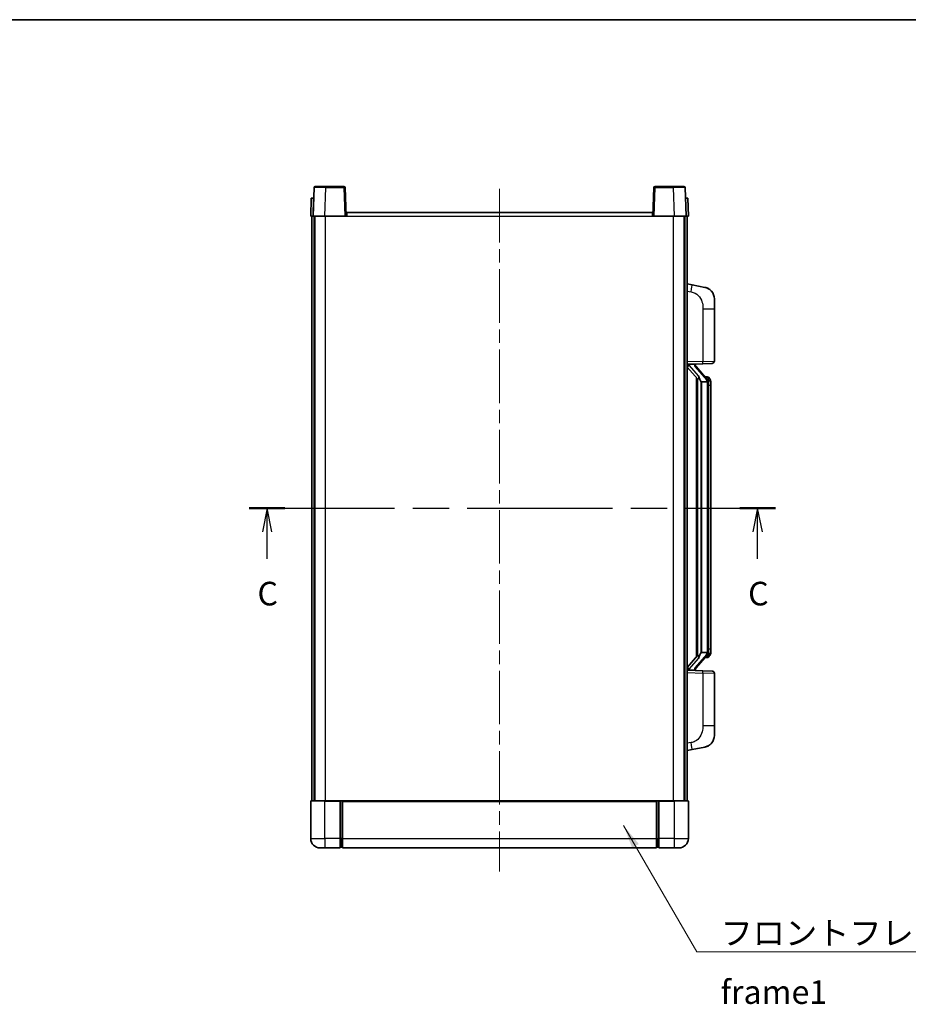
# Model space of a CAD drawing. Units: millimetres. Extents: x 58 to 8535, y 32 to 1156.
# Drawn here: x 2037 to 2414, y 739 to 1156 of the extents above; entities that cross this region are included whole.
import ezdxf

# ---------------------------------------------------------------- set-up
doc = ezdxf.new("R2010")
doc.units = ezdxf.units.MM
doc.header["$LTSCALE"] = 4
doc.linetypes.add('CHAIN', pattern=[0.3543, 0.2362, -0.0295, 0.0591, -0.0295])
for name, color, linetype, lineweight in [('Border (ISO)', 7, 'Continuous', 35), ('Centerline (ISO)', 131, 'Continuous', 18), ('Section Line (ISO)', 7, 'CHAIN', 25), ('Symbol (ISO)', 7, 'Continuous', 18), ('Visible (ISO)', 7, 'Continuous', 35), ('Visible Narrow (ISO)', 7, 'Continuous', 25)]:
    doc.layers.add(name, color=color, linetype=linetype, lineweight=lineweight)
doc.styles.add('Note Text (TK)', font='txt')
doc.dimstyles.new('Default - Method 1b (TK)$7', dxfattribs={"dimscale": 4, "dimtxt": 2.5, "dimasz": 2.5, "dimexe": 1, "dimexo": 1.5, "dimgap": 1, "dimtad": 1, "dimtoh": 1, "dimrnd": 1e-08, "dimdsep": 46, "dimtxsty": 'Note Text (TK)', "dimcen": 0.09, "dimdle": 5, "dimclrd": 100, "dimclre": 100, "dimclrt": 7, "dimadec": 1, "dimazin": 1, "dimtfac": 1, "dimtmove": 0, "dimatfit": 3, "dimfxl": 1, "dimtolj": 1, "dimlwd": -1, "dimlwe": -1, "dimarcsym": 0})

# ---------------------------------------------------------------- blocks, each defined once
blk = doc.blocks.new('図面枠 tk図枠')
at = {"layer": 'Border (ISO)'}
blk.add_line((14.5, 289), (405.5, 289), dxfattribs=at)
blk = doc.blocks.new('2dTransSection2')
at = {"layer": 'Section Line (ISO)', "linetype": 'CHAIN', "ltscale": 16.294415}
blk.add_line((140.17, 237.29), (195.9, 237.29), dxfattribs=at)
at = {"layer": 'Section Line (ISO)', "linetype": 'Continuous', "lineweight": 50}
for p, q in [((140.17, 237.29), (143.94, 237.29)), ((192.13, 237.29), (195.9, 237.29))]:
    blk.add_line(p, q, dxfattribs=at)
at = {"layer": 'Section Line (ISO)', "linetype": 'Continuous'}
for p, q in [((142.06, 237.29), (141.56, 234.79)), ((142.06, 234.79), (142.06, 237.29)), ((142.56, 234.79), (142.06, 237.29)), ((194.01, 237.29), (193.51, 234.79)), ((194.01, 234.79), (194.01, 237.29)), ((194.51, 234.79), (194.01, 237.29)), ((142.06, 231.94), (142.06, 234.79)), ((194.01, 231.94), (194.01, 234.79))]:
    blk.add_line(p, q, dxfattribs=at)
at = {"layer": 'Section Line (ISO)', "char_height": 2.5, "attachment_point": 7, "style": 'Note Text (TK)'}
for insert in [(141.04, 226.23), (193, 226.23)]:
    blk.add_mtext('C', dxfattribs=dict(at, insert=insert))

msp = doc.modelspace()

# ---------------------------------------------------------------- linework, layer by layer
at = {"layer": 'Centerline (ISO)', "linetype": 'CHAIN', "ltscale": 23.990969}
msp.add_line((2240.7062, 1084.3907), (2240.7062, 795.3907), dxfattribs=at)
at = {"layer": 'Visible (ISO)'}
for p, q in [((2162.1258, 1084.9082), (2161.7062, 1072.8907)), ((2162.6255, 1085.3907), (2167.1228, 1085.3907)), ((2174.7868, 1085.3907), (2167.1228, 1085.3907)), ((2175.7062, 1072.8907), (2175.2865, 1084.9082)), ((2306.1258, 1084.9082), (2305.7062, 1072.8907)), ((2314.2896, 1085.3907), (2306.6255, 1085.3907)), ((2314.2896, 1085.3907), (2318.7868, 1085.3907)), ((2319.7062, 1072.8907), (2319.2865, 1084.9082)), ((2160.9681, 1080.3907), (2160.7062, 1072.8907)), ((2160.9681, 1080.3907), (2161.9675, 1080.3907)), ((2161.9681, 1080.3907), (2161.9675, 1080.3907)), ((2319.4449, 1080.3907), (2319.4443, 1080.3907)), ((2319.4449, 1080.3907), (2320.4443, 1080.3907)), ((2320.7062, 1072.8907), (2320.4443, 1080.3907)), ((2161.7056, 1072.8907), (2160.7062, 1072.8907)), ((2161.2062, 825.3907), (2161.2062, 1072.8907)), ((2161.7062, 1072.8907), (2161.7056, 1072.8907)), ((2166.7031, 1072.8907), (2161.7062, 1072.8907)), ((2162.2062, 825.3907), (2162.2062, 1072.8907)), ((2162.4562, 825.3907), (2162.4562, 1072.8907)), ((2175.2065, 1072.8907), (2166.7031, 1072.8907)), ((2175.7062, 1072.8907), (2175.2065, 1072.8907)), ((2175.7062, 1072.8907), (2175.9562, 1072.8907)), ((2175.9562, 1074.3907), (2305.4562, 1074.3907)), ((2175.9562, 1072.8907), (2175.9562, 1074.3907)), ((2305.4562, 1074.3907), (2305.4562, 1072.8907)), ((2305.4562, 1072.8907), (2305.7062, 1072.8907)), ((2306.2059, 1072.8907), (2305.7062, 1072.8907)), ((2314.7092, 1072.8907), (2306.2059, 1072.8907)), ((2319.7062, 1072.8907), (2314.7092, 1072.8907)), ((2318.9562, 825.3907), (2318.9562, 1072.8907)), ((2319.2062, 825.3907), (2319.2062, 1072.8907)), ((2319.7068, 1072.8907), (2319.7062, 1072.8907)), ((2320.7062, 1072.8907), (2319.7068, 1072.8907)), ((2320.2062, 825.3907), (2320.2062, 1072.8907)), ((2322.3013, 1043.7335), (2320.2062, 1044.1407)), ((2327.6602, 1042.6918), (2322.3013, 1043.7335)), ((2331.7062, 1037.7837), (2331.7062, 1033.6511)), ((2331.7062, 1011.508), (2331.7062, 1033.6511)), ((2320.2062, 1010.1407), (2326.8807, 1010.3738)), ((2320.2062, 1008.9513), (2324.6389, 1003.852)), ((2321.2062, 1010.1507), (2323.2062, 1010.1507)), ((2323.7062, 1010.0774), (2323.7062, 1010.263)), ((2323.7062, 1009.8717), (2323.7062, 1010.0774)), ((2328.7156, 1003.7351), (2323.9515, 1009.2156)), ((2330.7411, 1010.5086), (2326.8807, 1010.3738)), ((2328.6368, 1004.8257), (2327.7675, 1004.8257)), ((2324.2062, 1004.3498), (2324.2062, 886.4317)), ((2324.6062, 1003.8897), (2324.6062, 886.8918)), ((2326.2062, 1002.6507), (2326.1211, 1002.7216)), ((2326.2062, 1002.6507), (2326.2062, 888.1307)), ((2328.6888, 1002.6507), (2326.2062, 1002.6507)), ((2329.2062, 888.3585), (2329.2062, 1002.423)), ((2329.4703, 1004.3911), (2329.3915, 1004.4818)), ((2330.2062, 1001.0757), (2330.2062, 1002.423)), ((2330.2062, 889.7057), (2330.2062, 1001.0757)), ((2326.1211, 888.0598), (2326.2062, 888.1307)), ((2326.2062, 888.1307), (2328.6888, 888.1307)), ((2330.2062, 888.3585), (2330.2062, 889.7057)), ((2324.6389, 886.9294), (2320.2062, 881.8302)), ((2323.9515, 881.5659), (2328.7156, 887.0464)), ((2328.6368, 885.9557), (2327.7675, 885.9557)), ((2329.3915, 886.2997), (2329.4703, 886.3903)), ((2326.8807, 880.4077), (2320.2062, 880.6407)), ((2321.2062, 880.6307), (2323.2062, 880.6307)), ((2323.7062, 880.7041), (2323.7062, 880.9098)), ((2323.7062, 880.5185), (2323.7062, 880.7041)), ((2326.8807, 880.4077), (2330.7411, 880.2729)), ((2331.7062, 857.1304), (2331.7062, 879.2735)), ((2331.7062, 857.1304), (2331.7062, 852.9978)), ((2320.2062, 846.6407), (2322.3013, 847.048)), ((2322.3013, 847.048), (2327.6602, 848.0897)), ((2160.9562, 825.3907), (2166.7062, 825.3907)), ((2173.2062, 825.3907), (2166.7062, 825.3907)), ((2173.2062, 825.3907), (2173.2062, 825.1407)), ((2173.2062, 825.3907), (2173.9562, 825.3907)), ((2173.9562, 825.3907), (2174.2062, 825.3907)), ((2174.2062, 825.3907), (2307.2062, 825.3907)), ((2174.2062, 825.0907), (2174.2062, 825.3907)), ((2307.2062, 825.3907), (2307.2062, 825.0907)), ((2307.2062, 825.3907), (2307.4562, 825.3907)), ((2307.4562, 825.3907), (2308.2062, 825.3907)), ((2314.7062, 825.3907), (2308.2062, 825.3907)), ((2308.2062, 825.1407), (2308.2062, 825.3907)), ((2314.7062, 825.3907), (2320.4562, 825.3907)), ((2160.7062, 825.1407), (2160.7062, 809.3907)), ((2173.2062, 809.3907), (2173.2062, 825.1407)), ((2174.2062, 825.0907), (2174.2062, 809.3907)), ((2307.2062, 809.3907), (2307.2062, 825.0907)), ((2308.2062, 825.1407), (2308.2062, 809.3907)), ((2320.7062, 809.3907), (2320.7062, 825.1407)), ((2173.2062, 809.3907), (2173.2062, 805.3907)), ((2174.2062, 805.3907), (2174.2062, 809.3907)), ((2307.2062, 809.3907), (2307.2062, 805.3907)), ((2308.2062, 805.3907), (2308.2062, 809.3907)), ((2166.7062, 805.3907), (2164.7062, 805.3907)), ((2166.7062, 805.3907), (2173.2062, 805.3907)), ((2173.9562, 805.6907), (2173.2062, 805.6907)), ((2174.2062, 805.3907), (2307.2062, 805.3907)), ((2307.4562, 805.6907), (2308.2062, 805.6907)), ((2308.2062, 805.3907), (2314.7062, 805.3907)), ((2316.7062, 805.3907), (2314.7062, 805.3907))]:
    msp.add_line(p, q, dxfattribs=at)
for centre, radius, start, end in [((2162.6255, 1084.8907), 0.5, 90, 178), ((2174.7868, 1084.8907), 0.5, 2, 90), ((2306.6255, 1084.8907), 0.5, 90, 178), ((2318.7868, 1084.8907), 0.5, 2, 90), ((2326.7062, 1037.7837), 5, 0, 41.09567), ((2324.7062, 1009.8717), 1, 180, 221), ((2330.7062, 1011.508), 1, 272, 0), ((2328.6368, 1003.8257), 1, 41, 90), ((2327.2062, 1002.423), 2, 5.907532, 41), ((2327.2062, 1002.423), 2, 0, 5.907532), ((2327.2062, 888.3585), 2, 319, 354.092468), ((2327.2062, 888.3585), 2, 354.092468, 0), ((2328.6368, 886.9557), 1, 270, 319), ((2324.7062, 880.9098), 1, 139, 180), ((2330.7062, 879.2735), 1, 0, 88), ((2326.7062, 852.9978), 5, 318.90433, 0), ((2160.9562, 825.1407), 0.25, 90, 180), ((2320.4562, 825.1407), 0.25, 0, 90), ((2164.7062, 809.3907), 4, 180, 270), ((2316.7062, 809.3907), 4, 270, 0), ((2173.9562, 805.9407), 0.25, 270, 0), ((2307.4562, 805.9407), 0.25, 180, 270)]:
    msp.add_arc(centre, radius, start, end, dxfattribs=at)
for centre, major_axis, ratio, start_param, end_param in [((2321.2062, 1010.004), (-1, 0), 0.14676884, 4.71238898, 6.28318531), ((2321.2062, 1009.3252), (-0.9955, -0.3722), 0.25438663, 4.61756297, 6.18835929), ((2323.2062, 1010.0774), (0.5, 0), 0.14676884, 0, 1.57079633), ((2326.6062, 1009.1892), (0, -6.6667), 0.3, 5.34289009, 6.03820664), ((2326.6062, 881.5922), (0, 6.6667), 0.3, 0.24497866, 0.94029521), ((2321.2062, 881.4563), (0.9955, -0.3722), 0.25438663, 3.23641867, 4.807215), ((2321.2062, 880.7775), (-1, 0), 0.14676884, 0, 1.57079633), ((2323.2062, 880.7041), (0.5, 0), 0.14676884, 4.71238898, 6.28318531)]:
    msp.add_ellipse(centre, major_axis=major_axis, ratio=ratio, start_param=start_param, end_param=end_param, dxfattribs=at)
for points, knots in [([(2327.6602, 1042.6918), (2327.7618, 1042.6721), (2327.8631, 1042.6491), (2328.0218, 1042.6079), (2328.0801, 1042.5916), (2328.4012, 1042.4956), (2328.6591, 1042.395), (2329.1266, 1042.1656), (2329.3406, 1042.0406), (2329.6789, 1041.8075), (2329.8105, 1041.7068), (2330.0347, 1041.5172), (2330.1306, 1041.4291), (2330.2662, 1041.2952), (2330.311, 1041.2491), (2330.3748, 1041.1811), (2330.3957, 1041.1583), (2330.4361, 1041.1136), (2330.455, 1041.0924), (2330.4742, 1041.0703)], [0, 0, 0, 0, 0.031817178, 0.031817178, 0.050452113, 0.050452113, 0.134929933, 0.134929933, 0.208678987, 0.208678987, 0.258212634, 0.258212634, 0.298091577, 0.298091577, 0.318896146, 0.318896146, 0.329513015, 0.329513015, 0.340218293, 0.340218293, 0.340218293, 0.340218293]), ([(2327.6602, 1042.6918), (2327.8367, 1042.6575), (2328.0123, 1042.6134), (2328.266, 1042.5349), (2328.3471, 1042.5075), (2328.677, 1042.3866), (2328.9213, 1042.2744), (2329.3535, 1042.0315), (2329.5463, 1041.9051), (2329.8508, 1041.6743), (2329.9701, 1041.5745), (2330.1538, 1041.4063), (2330.2231, 1041.339), (2330.3215, 1041.2379), (2330.3539, 1041.2037), (2330.4161, 1041.1361), (2330.4449, 1041.1039), (2330.4742, 1041.0703)], [0, 0, 0, 0, 0.055151579, 0.055151579, 0.081398944, 0.081398944, 0.162714309, 0.162714309, 0.230969498, 0.230969498, 0.277734391, 0.277734391, 0.307873407, 0.307873407, 0.323370755, 0.323370755, 0.339065947, 0.339065947, 0.339065947, 0.339065947]), ([(2324.9907, 1005.2589), (2324.993, 1005.2484), (2324.9953, 1005.2379), (2325.0472, 1004.9969), (2325.1013, 1004.7143), (2325.1013, 1004.4691), (2325.1013, 1004.3945), (2325.0959, 1004.3128), (2325.0657, 1004.1611), (2325.0404, 1004.0913), (2324.9841, 1003.9901), (2324.9521, 1003.9494), (2324.8873, 1003.8871), (2324.8546, 1003.865), (2324.7645, 1003.8181), (2324.7095, 1003.8124), (2324.6589, 1003.8337), (2324.6479, 1003.8417), (2324.6389, 1003.852)], [0.742305626, 0.742305626, 0.742305626, 0.742305626, 0.745632696, 0.745632696, 0.819200354, 0.819200354, 0.819200354, 0.841590598, 0.841590598, 0.863980841, 0.863980841, 0.882920663, 0.882920663, 0.901860485, 0.901860485, 0.943798526, 0.943798526, 0.958212109, 0.958212109, 0.958212109, 0.958212109]), ([(2329.1956, 1002.6288), (2329.1955, 1002.629), (2329.1955, 1002.6291), (2329.1942, 1002.6384), (2329.1811, 1002.6461), (2329.1322, 1002.6585), (2329.0957, 1002.6629), (2329.0042, 1002.6672), (2328.9501, 1002.6671), (2328.8314, 1002.6624), (2328.768, 1002.6579), (2328.7038, 1002.6515)], [-0.0778087689, -0.0778087689, -0.0778087689, -0.0778087689, -0.0774791395, -0.0774791395, -0.0585788033, -0.0585788033, -0.0389062325, -0.0389062325, -0.0193765361, -0.0193765361, 0, 0, 0, 0]), ([(2330.2062, 1002.423), (2330.2062, 1003.0168), (2330.0557, 1003.4209), (2329.7504, 1004.0533), (2329.5795, 1004.2655), (2329.4703, 1004.3911)], [0, 0, 0, 0, 0.2061269, 0.2061269, 0.42564821, 0.42564821, 0.42564821, 0.42564821]), ([(2329.1956, 888.1527), (2329.1955, 888.1525), (2329.1955, 888.1523), (2329.1942, 888.1431), (2329.1811, 888.1354), (2329.1322, 888.123), (2329.0957, 888.1186), (2329.0042, 888.1143), (2328.9501, 888.1144), (2328.8314, 888.1191), (2328.768, 888.1236), (2328.7038, 888.13)], [-0.0003297628, -0.0003297628, -0.0003297628, -0.0003297628, 0, 0, 0.0189079865, 0.0189079865, 0.0385885202, 0.0385885202, 0.0581261217, 0.0581261217, 0.0775105008, 0.0775105008, 0.0775105008, 0.0775105008]), ([(2329.4703, 886.3903), (2329.5247, 886.4529), (2329.594, 886.5376), (2329.761, 886.7779), (2329.8616, 886.944), (2330.0331, 887.3349), (2330.107, 887.5489), (2330.1859, 887.9731), (2330.2062, 888.1541), (2330.2062, 888.3585)], [0, 0, 0, 0, 0.109280085, 0.109280085, 0.240591253, 0.240591253, 0.354088722, 0.354088722, 0.425024641, 0.425024641, 0.425024641, 0.425024641]), ([(2324.6389, 886.9294), (2324.6479, 886.9398), (2324.6589, 886.9478), (2324.7095, 886.9691), (2324.7645, 886.9634), (2324.8546, 886.9164), (2324.8873, 886.8944), (2324.9521, 886.8321), (2324.9841, 886.7914), (2325.0404, 886.6902), (2325.0657, 886.6204), (2325.0959, 886.4686), (2325.1013, 886.387), (2325.1013, 886.101), (2325.0594, 885.8553), (2325.0099, 885.6118), (2325.0006, 885.5675), (2324.9907, 885.5226)], [0.219421737, 0.219421737, 0.219421737, 0.219421737, 0.23383532, 0.23383532, 0.275773361, 0.275773361, 0.294713183, 0.294713183, 0.313653005, 0.313653005, 0.336043248, 0.336043248, 0.358433491, 0.358433491, 0.421861067, 0.421861067, 0.435453192, 0.435453192, 0.435453192, 0.435453192]), ([(2330.4742, 849.7112), (2330.4548, 849.6889), (2330.4357, 849.6674), (2330.3948, 849.6222), (2330.3737, 849.5992), (2330.3091, 849.5304), (2330.2638, 849.4838), (2330.1265, 849.3485), (2330.0294, 849.2596), (2329.8031, 849.0688), (2329.6705, 848.9677), (2329.33, 848.7343), (2329.115, 848.6095), (2328.6504, 848.3831), (2328.3968, 848.2845), (2327.9811, 848.1603), (2327.8211, 848.1209), (2327.6602, 848.0897)], [0, 0, 0, 0, 0.010823116, 0.010823116, 0.021555164, 0.021555164, 0.042579621, 0.042579621, 0.082862142, 0.082862142, 0.132680778, 0.132680778, 0.206708077, 0.206708077, 0.289770927, 0.289770927, 0.340209224, 0.340209224, 0.340209224, 0.340209224]), ([(2329.0105, 848.5604), (2328.8208, 848.4619), (2328.6258, 848.3761), (2328.1782, 848.212), (2327.9201, 848.1402), (2327.6602, 848.0897)], [0.193034956, 0.193034956, 0.193034956, 0.193034956, 0.257659665, 0.257659665, 0.339004358, 0.339004358, 0.339004358, 0.339004358]), ([(2330.4742, 849.7112), (2330.4456, 849.6783), (2330.4175, 849.647), (2330.3568, 849.581), (2330.3253, 849.5476), (2330.2295, 849.4489), (2330.162, 849.383), (2330.0702, 849.2986), (2330.0484, 849.2788), (2330.0262, 849.2591)], [0, 0, 0, 0, 0.0153264144, 0.0153264144, 0.0304667096, 0.0304667096, 0.0599334156, 0.0599334156, 0.0689999838, 0.0689999838, 0.0689999838, 0.0689999838])]:
    msp.add_open_spline(points, degree=3, knots=knots, dxfattribs=at)
for points in [[(2328.7038, 1002.6515), (2328.6986, 1002.651), (2328.6935, 1002.6507), (2328.6888, 1002.6507)], [(2328.6888, 888.1307), (2328.6935, 888.1307), (2328.6986, 888.1305), (2328.7038, 888.13)]]:
    msp.add_open_spline(points, degree=3, dxfattribs=at)
at = {"layer": 'Visible Narrow (ISO)'}
for p, q in [((2166.7031, 1072.8907), (2167.1228, 1084.9082)), ((2167.1228, 1084.9082), (2167.1228, 1085.3907)), ((2167.1228, 1084.9082), (2174.7868, 1084.9082)), ((2174.7868, 1085.3907), (2174.7868, 1084.9082)), ((2174.7868, 1084.9082), (2175.2065, 1072.8907)), ((2306.2059, 1072.8907), (2306.6255, 1084.9082)), ((2306.6255, 1084.9082), (2306.6255, 1085.3907)), ((2306.6255, 1084.9082), (2314.2896, 1084.9082)), ((2314.2896, 1084.9082), (2314.2896, 1085.3907)), ((2314.2896, 1084.9082), (2314.7092, 1072.8907)), ((2161.7056, 1072.8907), (2161.9675, 1080.3907)), ((2319.4449, 1080.3907), (2319.7068, 1072.8907)), ((2166.9562, 825.3907), (2166.9562, 1072.8907)), ((2175.9562, 1072.8907), (2305.4562, 1072.8907)), ((2314.4562, 825.3907), (2314.4562, 1072.8907)), ((2320.2062, 1041.1049), (2321.8336, 1040.7886)), ((2326.8807, 1033.6511), (2331.7062, 1033.6511)), ((2326.8807, 1033.6511), (2326.8807, 1011.3732)), ((2326.8807, 1011.3732), (2320.2062, 1011.1401)), ((2321.2062, 1010.1507), (2321.2062, 1010.1757)), ((2321.2062, 1009.6125), (2321.2062, 1010.1507)), ((2324.9907, 1005.2589), (2321.2062, 1009.6125)), ((2323.2062, 1010.2455), (2323.2062, 1010.1507)), ((2323.2062, 1010.1507), (2323.2062, 1010.0153)), ((2323.5741, 1009.0312), (2328.3382, 1003.5507)), ((2326.8807, 1011.3732), (2331.7062, 1011.508)), ((2326.1211, 888.0598), (2326.1211, 1002.7216)), ((2329.2062, 1002.423), (2328.7062, 1002.423)), ((2328.7062, 1002.423), (2328.7062, 888.3585)), ((2329.2062, 1003.2403), (2329.2062, 1002.423)), ((2330.2062, 1001.0757), (2329.2062, 1001.0757)), ((2329.2062, 888.3585), (2328.7062, 888.3585)), ((2329.2062, 889.7057), (2330.2062, 889.7057)), ((2329.2062, 888.3585), (2329.2062, 887.5412)), ((2321.2062, 881.169), (2324.9907, 885.5226)), ((2328.3382, 887.2307), (2323.5741, 881.7502)), ((2320.2062, 879.6413), (2326.8807, 879.4083)), ((2321.2062, 880.6307), (2321.2062, 881.169)), ((2321.2062, 880.6058), (2321.2062, 880.6307)), ((2323.2062, 880.7662), (2323.2062, 880.6307)), ((2323.2062, 880.6307), (2323.2062, 880.536)), ((2331.7062, 879.2735), (2326.8807, 879.4083)), ((2326.8807, 879.4083), (2326.8807, 857.1304)), ((2331.7062, 857.1304), (2326.8807, 857.1304)), ((2321.8336, 849.9929), (2320.2062, 849.6765)), ((2166.7062, 825.1407), (2166.7062, 825.3907)), ((2173.9562, 825.3907), (2173.9562, 809.3907)), ((2307.4562, 809.3907), (2307.4562, 825.3907)), ((2314.7062, 825.1407), (2314.7062, 825.3907)), ((2166.7062, 825.1407), (2160.7062, 825.1407)), ((2166.7062, 825.1407), (2173.2062, 825.1407)), ((2166.7062, 809.3907), (2166.7062, 825.1407)), ((2174.2062, 825.0907), (2307.2062, 825.0907)), ((2308.2062, 825.1407), (2314.7062, 825.1407)), ((2320.7062, 825.1407), (2314.7062, 825.1407)), ((2314.7062, 825.1407), (2314.7062, 809.3907)), ((2160.7062, 809.3907), (2166.7062, 809.3907)), ((2166.7062, 809.3907), (2166.7062, 805.3907)), ((2173.2062, 809.3907), (2166.7062, 809.3907)), ((2173.9562, 809.3907), (2173.2062, 809.3907)), ((2174.2062, 809.3907), (2173.9562, 809.3907)), ((2173.9562, 805.6907), (2173.9562, 809.3907)), ((2174.2062, 809.3907), (2307.2062, 809.3907)), ((2307.2062, 809.3907), (2307.4562, 809.3907)), ((2307.4562, 809.3907), (2307.4562, 805.6907)), ((2307.4562, 809.3907), (2308.2062, 809.3907)), ((2314.7062, 809.3907), (2308.2062, 809.3907)), ((2314.7062, 809.3907), (2320.7062, 809.3907)), ((2314.7062, 809.3907), (2314.7062, 805.3907))]:
    msp.add_line(p, q, dxfattribs=at)
for centre, start, end in [((2324.7062, 1010.0153), 180, 221), ((2327.2062, 1002.5666), 3.242335, 41), ((2327.2062, 1002.423), 0, 8.733934), ((2327.2062, 888.2148), 319, 356.757665), ((2327.2062, 888.3585), 351.266066, 0), ((2324.7062, 880.7662), 139, 180)]:
    msp.add_arc(centre, 1.5, start, end, dxfattribs=at)
for centre, major_axis, ratio, start_param, end_param in [((2167.1283, 1084.8907), (5.0024, -0.0174), 0.00348438, 1.5719048, 3.14148316), ((2174.7868, 1084.8907), (0.4997, 0.0174), 0.03487826, 0, 1.56957835), ((2306.6255, 1084.8907), (-0.4997, 0.0174), 0.03487826, 4.71360696, 6.28318531), ((2314.2841, 1084.8907), (5.0024, 0.0174), 0.00348438, 0.00010951, 1.56968786), ((2321.7289, 1040.7886), (0.5724, 2.9449), 0.03425905, 4.71904817, 6.28318531), ((2323.2062, 1009.8717), (0.5, 0), 0.28734789, 0, 1.57079633), ((2323.5741, 1008.8876), (0.3774, 0.328), 0.22082359, 0, 1.3811443), ((2326.8458, 1011.3732), (0.0349, -0.9994), 0.03487826, 0, 1.56957835), ((2328.7156, 1003.7351), (0.7547, 0.6561), 0.98843646, 0, 0.86096541), ((2328.3382, 1003.4071), (0.3774, 0.328), 0.22082359, 0, 1.3811443), ((2329.2062, 1002.423), (1, 0), 0.81730076, 0, 1.57079633), ((2329.2062, 888.3585), (1, 0), 0.81730076, 4.71238898, 6.28318531), ((2328.3382, 887.3744), (0.3774, -0.328), 0.22082359, 4.90204101, 6.28318531), ((2328.7156, 887.0464), (0.7547, -0.6561), 0.98843646, 5.4222199, 6.28318531), ((2323.2062, 880.9098), (0.5, 0), 0.28734789, 4.71238898, 6.28318531), ((2323.5741, 881.8939), (0.3774, -0.328), 0.22082359, 4.90204101, 6.28318531), ((2326.8458, 879.4083), (0.0349, 0.9994), 0.03487826, 4.71360696, 6.28318531), ((2321.7289, 849.9929), (0.5724, -2.9449), 0.03425905, 0, 1.56413714)]:
    msp.add_ellipse(centre, major_axis=major_axis, ratio=ratio, start_param=start_param, end_param=end_param, dxfattribs=at)
for points, knots in [([(2321.8336, 1040.7886), (2322.3902, 1040.6804), (2323.0091, 1040.54), (2323.6171, 1040.2225), (2324.4696, 1039.7772), (2325.2842, 1038.9773), (2325.8587, 1037.9849), (2326.3587, 1037.121), (2326.6638, 1036.1403), (2326.7898, 1035.2572), (2326.8746, 1034.6623), (2326.8807, 1034.1175), (2326.8807, 1033.6511)], [0, 0, 0, 0, 0.22498324, 0.22498324, 0.22498324, 0.54043573, 0.54043573, 0.54043573, 0.81501171, 0.81501171, 0.81501171, 1, 1, 1, 1]), ([(2328.7156, 1004.7285), (2328.7884, 1004.6384), (2328.9024, 1004.4866), (2329.1059, 1004.0207), (2329.2062, 1003.7278), (2329.2062, 1003.2403)], [-0.42564821, -0.42564821, -0.42564821, -0.42564821, -0.2061269, -0.2061269, 0, 0, 0, 0]), ([(2328.7156, 886.053), (2328.6654, 885.9909), (2328.6395, 885.959), (2328.6369, 885.9558), (2328.6368, 885.9557), (2328.6368, 885.9557)], [-0.318622721, -0.318622721, -0.318622721, -0.318622721, -0.167312443, -0.167312443, -0.15935558, -0.15935558, -0.15935558, -0.15935558]), ([(2329.2062, 887.5412), (2329.2062, 887.3734), (2329.1927, 887.231), (2329.1401, 886.9026), (2329.0908, 886.7427), (2328.9765, 886.4533), (2328.9094, 886.3326), (2328.7981, 886.1587), (2328.7518, 886.0979), (2328.7156, 886.053)], [-0.425024641, -0.425024641, -0.425024641, -0.425024641, -0.354088722, -0.354088722, -0.240591253, -0.240591253, -0.109280085, -0.109280085, 0, 0, 0, 0]), ([(2326.8807, 857.1304), (2326.8807, 856.5941), (2326.872, 855.9588), (2326.7466, 855.2587), (2326.5749, 854.3001), (2326.1874, 853.2498), (2325.6044, 852.3897), (2325.0472, 851.5676), (2324.3058, 850.9082), (2323.5574, 850.5284), (2322.9716, 850.2311), (2322.3724, 850.0976), (2321.8336, 849.9929)], [0, 0, 0, 0, 0.21270217, 0.21270217, 0.21270217, 0.50389399, 0.50389399, 0.50389399, 0.78220336, 0.78220336, 0.78220336, 1, 1, 1, 1])]:
    msp.add_open_spline(points, degree=3, knots=knots, dxfattribs=at)
msp.add_open_spline([(2328.6368, 1004.8257), (2328.6368, 1004.8258), (2328.6628, 1004.7938), (2328.7156, 1004.7285)], degree=3, dxfattribs=at)

# ---------------------------------------------------------------- block references
at = {"xscale": 4, "yscale": 4, "zscale": 4}
msp.add_blockref('図面枠 tk図枠', (1574, 0), dxfattribs=at)
at = {"layer": 'Section Line (ISO)', "xscale": 4, "yscale": 4, "zscale": 4}
msp.add_blockref('2dTransSection2', (1574, 0), dxfattribs=at)

# ---------------------------------------------------------------- texts
at = {"layer": 'Symbol (ISO)', "color": 7, "insert": (2334.341, 774.3699), "char_height": 10, "width": 206.72514, "attachment_point": 1, "line_spacing_factor": 1.5, "style": 'Note Text (TK)'}
msp.add_mtext('{\\fＭＳ Ｐゴシック|b0|i0;フロントフレーム1 / Front frame1}', dxfattribs=at)

# ---------------------------------------------------------------- leaders
at = {"layer": 'Symbol (ISO)', "color": 100, "annotation_type": 0, "has_hookline": 1, "hookline_direction": 0, "text_width": 197.3864}
msp.add_leader([(2293.2626, 814.8659), (2324.341, 761.3838), (2334.341, 761.3838)], dimstyle='Default - Method 1b (TK)$7', override={"dimgap": 0, "dimtad": 1}, dxfattribs=at)

doc.saveas('drawing.dxf')
